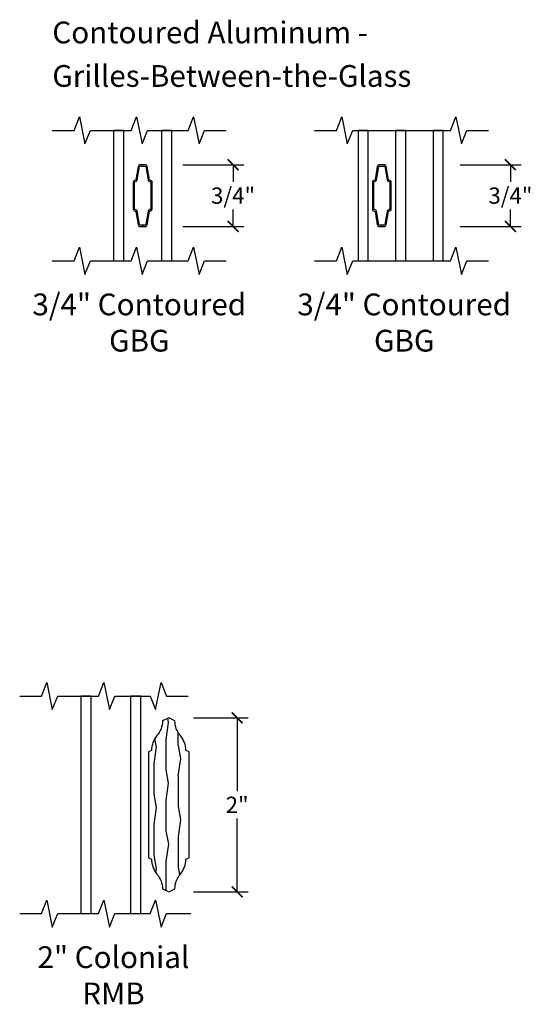
# Model space of a CAD drawing. Units: inches. Extents: x 0.5 to 39.9, y 0.4 to 23.7.
# Drawn here: x 12.4 to 18.3, y 0.5 to 11.8 of the extents above; entities that cross this region are included whole.
import ezdxf

# ---------------------------------------------------------------- set-up
doc = ezdxf.new("R2010")
doc.units = ezdxf.units.IN
doc.header["$MEASUREMENT"] = 0
doc.header["$PDMODE"] = 34
doc.layers.get('Defpoints').update_dxf_attribs({"color": 253})
for name, color, linetype in [('ZP-ANNO-DIMS-DWNLD', 2, 'Continuous'), ('ZP-ANNO-MARK', 9, 'Continuous'), ('ZP-ANNO-TEXT', 255, 'Continuous'), ('ZP-SECT-ALUM', 63, 'Continuous'), ('ZP-SECT-GLAS', 153, 'Continuous'), ('ZP-SECT-WDHA', 11, 'Continuous'), ('ZP-SECT-WOOD', 104, 'Continuous')]:
    doc.layers.add(name, color=color, linetype=linetype)
doc.styles.get("Standard").update_dxf_attribs({"font": 'arial.ttf'})
doc.dimstyles.new('4 inch Tick', dxfattribs={"dimtxt": 0.1875, "dimasz": 0.125, "dimexe": 0.125, "dimexo": 0.25, "dimgap": 0.0625, "dimtad": 0, "dimtih": 1, "dimtoh": 1, "dimdec": 4, "dimzin": 10, "dimdsep": 46, "dimlunit": 5, "dimtxsty": 'Standard', "dimblk": 'ARCHTICK', "dimcen": 0.09, "dimclrd": 256, "dimclre": 256, "dimclrt": 255, "dimadec": 3, "dimazin": 0, "dimtfac": 0.75, "dimtdec": 4, "dimtofl": 0, "dimtmove": 2, "dimatfit": 3, "dimfxl": 0, "dimfrac": 2, "dimtolj": 1, "dimtzin": 0, "dimlwd": -1, "dimlwe": -1, "dimarcsym": 0})

# ---------------------------------------------------------------- blocks, each defined once
blk = doc.blocks.new('Grille Type - Arch Series GBG .75in Alum')
at = {"layer": 'ZP-SECT-ALUM'}
blk.add_lwpolyline([(0.109, -0.154), (0.109, 0.154, 0.425429), (0.085, 0.177, -0.375003), (0.077, 0.183), (0.051, 0.335, 0.364431), (0.028, 0.355), (-0.028, 0.355, 0.364431), (-0.051, 0.335), (-0.077, 0.183, -0.364431), (-0.084, 0.177), (-0.085, 0.177, 0.414214), (-0.108, 0.154), (-0.108, -0.154, 0.425429), (-0.085, -0.177, -0.375003), (-0.077, -0.183), (-0.051, -0.335, 0.364431), (-0.028, -0.355), (0, -0.355), (0, -0.339), (-0.028, -0.339, -0.364431), (-0.035, -0.333), (-0.062, -0.18, 0.375228), (-0.085, -0.161, -0.425152), (-0.093, -0.154), (-0.093, 0.154, -0.414214), (-0.085, 0.161), (-0.084, 0.161, 0.364431), (-0.062, 0.18), (-0.035, 0.333, -0.364431), (-0.028, 0.339), (0.028, 0.339, -0.364431), (0.035, 0.333), (0.062, 0.18, 0.375228), (0.085, 0.161, -0.425152), (0.093, 0.154), (0.093, -0.154, -0.414214), (0.085, -0.161), (0.084, -0.161, 0.364431), (0.062, -0.18), (0.035, -0.333, -0.364431), (0.028, -0.339), (0, -0.339), (0, -0.355), (0.028, -0.355, 0.364431), (0.051, -0.335), (0.077, -0.183, -0.364431), (0.084, -0.177), (0.085, -0.177, 0.414214)], format="xyb", close=True, dxfattribs=at)
blk = doc.blocks.new('07CS GBG 3-4in Contour (11-16th IG)')
at = {"layer": 'ZP-SECT-GLAS'}
for points in [[(0, 0), (0.118, 0), (0.118, 1.5), (0, 1.5)], [(0.554, 0), (0.672, 0), (0.672, 1.5), (0.554, 1.5)]]:
    blk.add_lwpolyline(points, close=True, dxfattribs=at)
blk.add_blockref('Grille Type - Arch Series GBG .75in Alum', (0.336, 0.75))
blk = doc.blocks.new('07CS GBG 3-4in 5mm Contour Clad CM (1in IG Triple 3mm Panes)')
at = {"layer": 'ZP-SECT-GLAS'}
for points in [[(0.117, 1.5), (0, 1.5), (0, 0), (0.117, 0)], [(0.547, 1.5), (0.43, 1.5), (0.43, 0), (0.547, 0)], [(0.978, 1.5), (0.861, 1.5), (0.861, 0), (0.978, 0)]]:
    blk.add_lwpolyline(points, close=True, dxfattribs=at)
blk.add_blockref('Grille Type - Arch Series GBG .75in Alum', (0.272, 0.75))
blk = doc.blocks.new('_ArchTick')
at = {"color": 0, "linetype": 'ByBlock', "const_width": 0.15}
blk.add_lwpolyline([(-0.5, -0.5), (0.5, 0.5)], dxfattribs=at)
blk = doc.blocks.new('*D124')
at = {"layer": 'Defpoints', "color": 0}
for p in [(14, 10.105), (14.828, 10.105), (14, 9.396)]:
    blk.add_point(p, dxfattribs=at)
at = {"layer": 'ZP-ANNO-DIMS-DWNLD'}
for p, q in [((14.25, 10.105), (14.953, 10.105)), ((14.828, 10.105), (14.828, 9.91)), ((14.828, 9.396), (14.828, 9.59)), ((14.25, 9.396), (14.953, 9.396))]:
    blk.add_line(p, q, dxfattribs=at)
at = {"layer": 'ZP-ANNO-DIMS-DWNLD', "xscale": 0.125, "yscale": 0.125, "zscale": 0.125}
for p, rotation in [((14.828, 10.105), 90), ((14.828, 9.396), 270)]:
    blk.add_blockref('_ArchTick', p, dxfattribs=dict(at, rotation=rotation))
at = {"layer": 'ZP-ANNO-DIMS-DWNLD', "color": 255, "insert": (14.828, 9.75), "char_height": 0.1875, "attachment_point": 5}
blk.add_mtext('\\A1;3/4"', dxfattribs=at)
blk = doc.blocks.new('*D125')
at = {"layer": 'Defpoints', "color": 0}
for p in [(17.188, 10.105), (18.016, 10.105), (17.188, 9.396)]:
    blk.add_point(p, dxfattribs=at)
at = {"layer": 'ZP-ANNO-DIMS-DWNLD'}
for p, q in [((17.438, 10.105), (18.141, 10.105)), ((18.016, 10.105), (18.016, 9.91)), ((18.016, 9.396), (18.016, 9.59)), ((17.438, 9.396), (18.141, 9.396))]:
    blk.add_line(p, q, dxfattribs=at)
at = {"layer": 'ZP-ANNO-DIMS-DWNLD', "xscale": 0.125, "yscale": 0.125, "zscale": 0.125}
for p, rotation in [((18.016, 10.105), 90), ((18.016, 9.396), 270)]:
    blk.add_blockref('_ArchTick', p, dxfattribs=dict(at, rotation=rotation))
at = {"layer": 'ZP-ANNO-DIMS-DWNLD', "color": 255, "insert": (18.016, 9.75), "char_height": 0.1875, "attachment_point": 5}
blk.add_mtext('\\A1;3/4"', dxfattribs=at)
blk = doc.blocks.new('Grille Type - Arch Series Trad-Res RMB 2in Colonial')
at = {"layer": 'ZP-SECT-WDHA'}
h = blk.add_hatch(dxfattribs=at)
h.set_pattern_fill('WOOD1', color=256, scale=0.3125, angle=243.5, style=0, pattern_type=2)
h.set_pattern_definition([(100.37, (0.673825, -0.092223), (0.1410236, -1.1178746), [0.15625, -1.40625]), (90.065, (0.50626, -0.21819), (-0.14023, 0.419104), [0.349386, -0.349386]), (81.935, (0.36643, -0.14847), (-0.000793, 0.698771), [0.197642, -0.79057])])
h.paths.add_polyline_path([(0.147, -0.608), (0.184, -0.625, 0.177307), (0.246, -0.795, -0.177442), (0.309, -0.966), (0.381, -1), (0.453, -0.966, -0.177442), (0.515, -0.795, 0.177307), (0.578, -0.625), (0.615, -0.608), (0.615, 0.608), (0.578, 0.625, 0.177307), (0.515, 0.795, -0.177442), (0.453, 0.966), (0.381, 1), (0.309, 0.966, -0.177442), (0.246, 0.795, 0.177307), (0.184, 0.625), (0.147, 0.608)])
at = {"layer": 'ZP-SECT-WOOD'}
blk.add_lwpolyline([(0.309, 0.966, -0.177442), (0.246, 0.795, 0.177307), (0.184, 0.625), (0.147, 0.608), (0.147, -0.608), (0.184, -0.625, 0.177307), (0.246, -0.795, -0.177442), (0.309, -0.966), (0.381, -1), (0.453, -0.966, -0.177442), (0.515, -0.795, 0.177307), (0.578, -0.625), (0.615, -0.608), (0.615, 0.608), (0.578, 0.625, 0.177307), (0.515, 0.795, -0.177442), (0.453, 0.966), (0.381, 1)], format="xyb", close=True, dxfattribs=at)
blk = doc.blocks.new('07CS RMB 2in Colonial (11-16th IG)')
at = {"layer": 'ZP-SECT-GLAS'}
for points in [[(0, 0), (0.118, 0), (0.118, 2.5), (0, 2.5)], [(0.57, 0), (0.688, 0), (0.688, 2.5), (0.57, 2.5)]]:
    blk.add_lwpolyline(points, close=True, dxfattribs=at)
blk.add_blockref('Grille Type - Arch Series Trad-Res RMB 2in Colonial', (0.629, 1.25))
blk = doc.blocks.new('*D130')
at = {"layer": 'Defpoints', "color": 0}
for p in [(14.125, 3.75), (14.875, 3.75), (14.125, 1.75)]:
    blk.add_point(p, dxfattribs=at)
at = {"layer": 'ZP-ANNO-DIMS-DWNLD'}
for p, q in [((14.375, 3.75), (15, 3.75)), ((14.875, 3.75), (14.875, 2.907)), ((14.875, 1.75), (14.875, 2.593)), ((14.375, 1.75), (15, 1.75))]:
    blk.add_line(p, q, dxfattribs=at)
at = {"layer": 'ZP-ANNO-DIMS-DWNLD', "xscale": 0.125, "yscale": 0.125, "zscale": 0.125}
for p, rotation in [((14.875, 3.75), 90), ((14.875, 1.75), 270)]:
    blk.add_blockref('_ArchTick', p, dxfattribs=dict(at, rotation=rotation))
at = {"layer": 'ZP-ANNO-DIMS-DWNLD', "color": 255, "insert": (14.875, 2.75), "char_height": 0.1875, "attachment_point": 5}
blk.add_mtext('\\A1;2"', dxfattribs=at)

msp = doc.modelspace()

# ---------------------------------------------------------------- linework, layer by layer
at = {"layer": 'ZP-ANNO-MARK'}
for points in [[(12.75, 10.5), (13, 10.5), (13.0625, 10.65625), (13.125, 10.34375), (13.1875, 10.5), (13.65625, 10.5), (13.71875, 10.65625), (13.78125, 10.34375), (13.84362, 10.5), (14.3125, 10.5), (14.375, 10.65625), (14.4375, 10.34375), (14.5, 10.5), (14.75, 10.5)], [(15.7655, 10.5), (16.0155, 10.5), (16.078, 10.65625), (16.1405, 10.34375), (16.203, 10.5), (17.328, 10.5), (17.3905, 10.65625), (17.453, 10.34375), (17.5155, 10.5), (17.7655, 10.5)], [(12.75, 9), (13, 9), (13.0625, 9.15625), (13.125, 8.84375), (13.1875, 9), (13.65625, 9), (13.71875, 9.15625), (13.78125, 8.84375), (13.84362, 9), (14.3125, 9), (14.375, 9.15625), (14.4375, 8.84375), (14.5, 9), (14.75, 9)], [(15.7655, 9), (16.0155, 9), (16.078, 9.15625), (16.1405, 8.84375), (16.203, 9), (17.328, 9), (17.3905, 9.15625), (17.453, 8.84375), (17.5155, 9), (17.7655, 9)], [(12.375, 4), (12.625, 4), (12.6875, 4.15625), (12.75, 3.84375), (12.8125, 4), (13.28125, 4), (13.34375, 4.15625), (13.40625, 3.84375), (13.46862, 4), (13.875, 4), (13.9375, 3.84375), (14, 4.15625), (14.0625, 4), (14.3125, 4)], [(12.375, 1.5), (12.625, 1.5), (12.6875, 1.65625), (12.75, 1.34375), (12.8125, 1.5), (13.28125, 1.5), (13.34375, 1.65625), (13.40625, 1.34375), (13.46862, 1.5), (13.875, 1.5), (13.9375, 1.65625), (14, 1.34375), (14.0625, 1.5), (14.34375, 1.5)]]:
    msp.add_lwpolyline(points, dxfattribs=at)

# ---------------------------------------------------------------- block references
for name, p in [('07CS GBG 3-4in Contour (11-16th IG)', (13.453, 9)), ('07CS GBG 3-4in 5mm Contour Clad CM (1in IG Triple 3mm Panes)', (16.2655, 9)), ('07CS RMB 2in Colonial (11-16th IG)', (13.078, 1.5))]:
    msp.add_blockref(name, p)

# ---------------------------------------------------------------- texts
at = {"layer": 'ZP-ANNO-TEXT', "lineweight": 0, "insert": (12.75, 11.75), "char_height": 0.25, "width": 4.59375, "attachment_point": 1, "line_spacing_factor": 1.2}
msp.add_mtext('Contoured Aluminum - Grilles-Between-the-Glass', dxfattribs=at)
at = {"layer": 'ZP-ANNO-TEXT', "lineweight": 0, "char_height": 0.25, "attachment_point": 2}
for s, insert, width in [('3/4" Contoured GBG', (13.75, 8.625), 3), ('3/4" Contoured GBG', (16.79523, 8.625), 3), ('2" Colonial RMB', (13.453, 1.125), 2.5)]:
    msp.add_mtext(s, dxfattribs=dict(at, insert=insert, width=width))

# ---------------------------------------------------------------- dimensions: what is measured, and where the dimension line sits
at = {"layer": 'ZP-ANNO-DIMS-DWNLD'}
for base, p1, p2, override, picture, middle in [((14.828, 10.1045), (14, 9.3955), (14, 10.1045), {"dimscale": 1, "dimdec": 3, "dimlfac": 1, "dimpost": '"\\X'}, '*D124', (14.828, 9.75)), ((18.0155, 10.1045), (17.1875, 9.3955), (17.1875, 10.1045), {"dimscale": 1, "dimdec": 3, "dimlfac": 1, "dimpost": '"\\X'}, '*D125', (18.0155, 9.75)), ((14.875, 3.75), (14.125, 1.75), (14.125, 3.75), {"dimscale": 1, "dimlfac": 1, "dimpost": '"\\X'}, '*D130', (14.875, 2.75))]:
    dim = msp.add_linear_dim(base=base, p1=p1, p2=p2, angle=90, dimstyle='4 inch Tick', override=override, dxfattribs=at)
    dim.commit()
    dim.dimension.update_dxf_attribs({"geometry": picture, "text_midpoint": middle})

doc.saveas('drawing.dxf')
